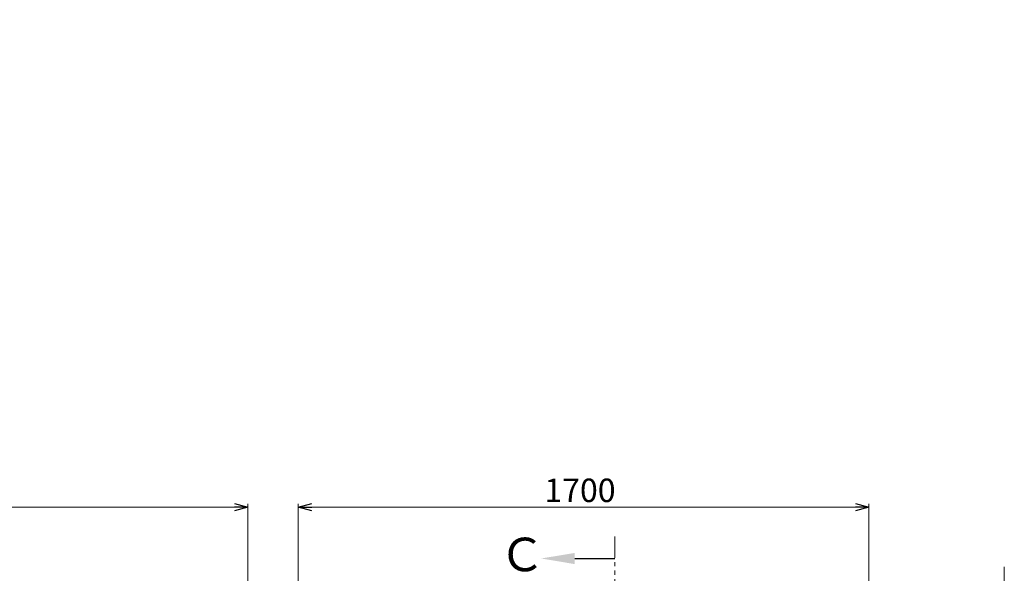
# Model space of a CAD drawing. Units: millimetres. Extents: x 3687 to 15395, y 2950 to 10075.
# Drawn here: x 5389 to 8323, y 8425 to 10075 of the extents above; entities that cross this region are included whole.
import ezdxf

# ---------------------------------------------------------------- set-up
doc = ezdxf.new("R2010")
doc.units = ezdxf.units.MM
doc.linetypes.add('PHANTOM', pattern=[63.5, 31.75, -6.35, 6.35, -6.35, 6.35, -6.35])
doc.linetypes.add('実線', pattern=[0])
doc.layers.add('2', color=7, linetype='Continuous')
doc.layers.add('図面枠', color=7, linetype='Continuous', lineweight=50)
doc.styles.get("Standard").update_dxf_attribs({"font": 'simplex.shx', "bigfont": 'bigfont.shx'})
doc.styles.add('ｽﾀｲﾙ2', font='txt')

msp = doc.modelspace()

# ---------------------------------------------------------------- linework, layer by layer
at = {"color": 0, "linetype": 'ByBlock', "lineweight": -2}
for p, q in [((6029, 8633), (6069, 8622.3)), ((6219, 8622.3), (6259, 8633)), ((7879, 8633), (7919, 8622.3)), ((6069, 8622.3), (6029, 8611.6)), ((6069, 8622.3), (6029, 8622.3)), ((6259, 8611.6), (6219, 8622.3)), ((6219, 8622.3), (6259, 8622.3)), ((7919, 8622.3), (7879, 8611.6)), ((7919, 8622.3), (7879, 8622.3))]:
    msp.add_line(p, q, dxfattribs=at)
at = {"linetype": '実線', "lineweight": 9, "ltscale": 0.001}
for p, q in [((6069, 8362.1), (6069, 8632.3)), ((6219, 8212.1), (6219, 8632.3)), ((7919, 8212.1), (7919, 8632.3))]:
    msp.add_line(p, q, dxfattribs=at)
at = {"color": 7, "linetype": '実線', "lineweight": 9, "ltscale": 0.001}
for p, q in [((4259, 8622.3), (6029, 8622.3)), ((6259, 8622.3), (7879, 8622.3)), ((8322.6, 8247.4), (8322.6, 8444))]:
    msp.add_line(p, q, dxfattribs=at)
at = {"color": 1, "linetype": 'PHANTOM', "lineweight": 13, "ltscale": 2}
msp.add_line((7162.1, 5423.3), (7162.1, 8546.2), dxfattribs=at)
at = {"layer": '図面枠', "linetype": 'ByBlock', "lineweight": -2}
msp.add_line((7042.7, 8469.1), (7162.1, 8469.1), dxfattribs=at)
at = {"layer": '図面枠', "lineweight": 30}
msp.add_solid([(7042.7, 8452.4), (6942.7, 8469.1), (7042.7, 8485.7)], dxfattribs=at)

# ---------------------------------------------------------------- texts
at = {"lineweight": 25}
msp.add_text('1700', height=70, dxfattribs=at).set_placement((6952.4, 8637.3))
at = {"layer": '2', "color": 3, "linetype": 'Continuous', "lineweight": 9, "insert": (7319.7, 10075.1), "char_height": 0.18, "attachment_point": 1, "rotation": 90}
msp.add_mtext('{\\fMS PGothic|b0|i0|c128|p50;\u3000}', dxfattribs=at)
at = {"layer": '図面枠', "lineweight": 25, "style": 'ｽﾀｲﾙ2'}
msp.add_text('Ｃ', height=100, dxfattribs=at).set_placement((6817.4, 8431.1))

doc.saveas('drawing.dxf')
